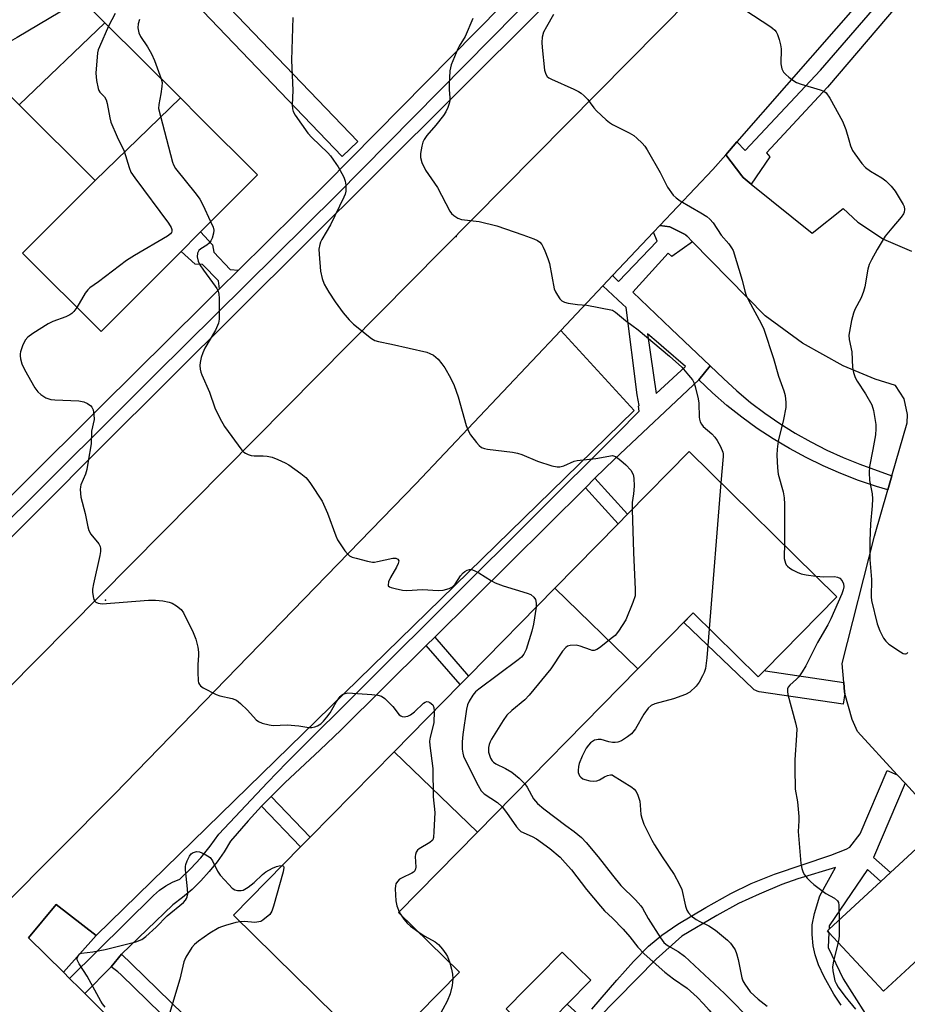
# Model space of a CAD drawing. Units: inches. Extents: x 1297759 to 1303759, y 481451 to 485451.
# Drawn here: x 1298835 to 1299082, y 482952 to 483226 of the extents above; entities that cross this region are included whole.
import ezdxf

# ---------------------------------------------------------------- set-up
doc = ezdxf.new("R2010")
doc.units = ezdxf.units.IN
doc.header["$MEASUREMENT"] = 0
for name, color, linetype in [('BLDG-Footprint', 5, 'Continuous'), ('CULTRL-Pad', 6, 'Continuous'), ('ELEV-Spot Elevation', 7, 'Continuous'), ('TRANS-Non Street Sidewalk', 7, 'Continuous'), ('TRANS-Parking Lot', 4, 'Continuous'), ('TRANS-Road', 130, 'Continuous'), ('TRANS-Street Sidewalk', 7, 'Continuous'), ('Undefined', 1, 'Continuous')]:
    doc.layers.add(name, color=color, linetype=linetype)

msp = doc.modelspace()

# ---------------------------------------------------------------- linework, layer by layer
at = {"layer": 'BLDG-Footprint'}
for points, elevation in [([(1298861.28, 483271.08), (1298840.5, 483250.23), (1298837.67, 483247.4), (1298837.06, 483246.78), (1298837.6, 483246.24), (1298839.58, 483244.28), (1298858.4, 483225.51), (1298834.52, 483202.61), (1298791.66, 483245.33), (1298838.95, 483292.77)], 290.85), ([(1298879.44, 483204.54), (1298855.66, 483181.54), (1298834.52, 483202.61), (1298858.4, 483225.51)], 286.76), ([(1298855.66, 483181.54), (1298879.44, 483204.54), (1298884.78, 483199.22), (1298900.93, 483183.12), (1298885.09, 483167.24), (1298884.38, 483166.53), (1298879.63, 483161.76), (1298857.33, 483139.39), (1298835.42, 483161.23)], 286.9), ([(1299007.08, 483045.38), (1298983.86, 483067.84), (1299001.52, 483085.79), (1299004.17, 483088.5), (1299021.35, 483105.96), (1299062.54, 483065.45), (1299042.45, 483045.02), (1299040.59, 483043.13), (1299022.43, 483060.99), (1299021.98, 483060.53)], 281.99), ([(1299007.08, 483045.38), (1298962.34, 482999.88), (1298939.06, 483022.27), (1298957.45, 483040.98), (1298959.79, 483043.36), (1298983.86, 483067.84)], 285.65), ([(1298962.34, 482999.88), (1298940.33, 482977.5), (1298957.28, 482960.83), (1298934.23, 482937.38), (1298894.24, 482976.7), (1298912.98, 482995.76), (1298915.67, 482998.5), (1298939.06, 483022.27)], 288.13), ([(1299082.85, 482962.25), (1299075.55, 482955.5), (1299060.36, 482971.92), (1299059.96, 482972.36), (1299060.4, 482972.78), (1299074.82, 482986.11), (1299077.55, 482988.64), (1299091.93, 483001.94), (1299092.26, 483001.59), (1299107.53, 482985.07)], 279.53)]:
    msp.add_lwpolyline(points, close=True, dxfattribs=dict(at, elevation=elevation))
at = {"layer": 'CULTRL-Pad'}
for points in [[(1298855.96, 482971.06), (1298846.81, 482960.81), (1298837.09, 482970.43), (1298844.79, 482979.66)], [(1298984.26, 482948.79), (1298978.33, 482942.78), (1298970.35, 482950.64), (1298975.93, 482956.29), (1298978.98, 482959.38), (1298985.94, 482966.44), (1298993.91, 482958.57), (1298987.31, 482951.88)]]:
    msp.add_lwpolyline(points, close=True, dxfattribs=at)
at = {"layer": 'ELEV-Spot Elevation'}
for p in [(1298956.35, 483165.95, 282.04), (1298858.56, 483064.55, 287.87)]:
    msp.add_point(p, dxfattribs=at)
at = {"layer": 'TRANS-Non Street Sidewalk'}
msp.add_lwpolyline([(1298877.45, 483246.12), (1298928.9, 483192.38), (1298924.57, 483188.24), (1298872.78, 483242.32)], dxfattribs=at)
for points in [[(1298895.68, 483156.54), (1298890.39, 483151.3), (1298890.07, 483153.55), (1298885.65, 483158.15), (1298883.56, 483158.23), (1298879.63, 483161.76), (1298884.38, 483166.53), (1298885.09, 483167.24), (1298888.41, 483163.55), (1298888.74, 483161.57), (1298893.33, 483156.72)], [(1299077.9, 483099.16), (1299076.79, 483095.32), (1299073.6, 483096.24), (1299068.57, 483097.93), (1299063.62, 483099.83), (1299058.76, 483101.94), (1299053.99, 483104.26), (1299049.33, 483106.79), (1299044.78, 483109.51), (1299040.35, 483112.43), (1299036.06, 483115.54), (1299031.9, 483118.83), (1299027.89, 483122.29), (1299024.03, 483125.93), (1299027.2, 483129.86), (1299030.93, 483126.29), (1299034.64, 483122.9), (1299038.49, 483119.68), (1299042.49, 483116.64), (1299046.62, 483113.79), (1299050.88, 483111.12), (1299055.26, 483108.66), (1299059.74, 483106.39), (1299064.32, 483104.34), (1299068.99, 483102.49)], [(1298992.4, 483095.85), (1298995.09, 483098.51), (1299004.17, 483088.49), (1299001.52, 483085.79)], [(1298948.01, 483051.89), (1298950.39, 483054.24), (1298959.79, 483043.36), (1298957.45, 483040.98)], [(1298902.11, 483007.06), (1298903.39, 483008.43), (1298904.78, 483009.81), (1298915.67, 482998.49), (1298912.98, 482995.76)]]:
    msp.add_lwpolyline(points, close=True, dxfattribs=at)
for points in [[(1298994.18, 482950.49, 0), (1299001.16, 482958.63, 0), (1299005.86, 482963.82, 0), (1299010.06, 482968.04, 0), (1299013.73, 482971.18, 0), (1299018.23, 482974.19, 0), (1299026.04, 482978.85, 0), (1299033.01, 482982.73, 0), (1299038.61, 482985.54, 0), (1299045.16, 482988.11, 0), (1299060.91, 482993.41, 0), (1299065.15, 482995.15, 0), (1299066.15, 482995.68, 0), (1299069.06, 482999.38, 0), (1299076.56, 483017.07, 0), (1299079.38, 483015.88, 0), (1299081.56, 483013.5, 0), (1299072.79, 482992.8, 0), (1299077.55, 482988.64, 0), (1299074.82, 482986.11, 0), (1299071.06, 482989.4, 0), (1299060.45, 482973.7, 0), (1299060.4, 482972.78, 0), (1299059.96, 482972.36, 0), (1299060.36, 482971.92, 0), (1299060.16, 482967.67, 0), (1299064.31, 482958.93, 0), (1299079.61, 482934.85, 0)], [(1299063.72, 482951.66, 0), (1299061.71, 482954.71, 0), (1299059.01, 482959.48, 0), (1299057.43, 482962.9, 0), (1299056.53, 482965.69, 0), (1299055.95, 482968.15, 0), (1299055.67, 482971.3, 0), (1299055.7, 482974.05, 0), (1299056.33, 482977.14, 0), (1299057.85, 482982.14, 0), (1299062.15, 482989.99, 0), (1299051.63, 482986.82, 0), (1299047.18, 482985.27, 0), (1299040.85, 482982.59, 0), (1299035.13, 482979.93, 0), (1299029.05, 482976.61, 0), (1299019.36, 482970.86, 0), (1299012.15, 482964.47, 0), (1298990.35, 482942.23, 0)], [(1298892.29, 482931.45, 0), (1298862.9, 482960.09, 0), (1298862.04, 482960.93, 0), (1298860.19, 482962.31, 0), (1298863.05, 482965.83, 0), (1298865.84, 482963.11, 0), (1298895.01, 482934.68, 0)], [(1298984.26, 482948.79, 0), (1298987.31, 482951.88, 0), (1298991.64, 482947.98, 0)]]:
    msp.add_polyline3d(points, dxfattribs=at)
at = {"layer": 'TRANS-Parking Lot'}
for points in [[(1299039.2, 483249.89), (1298718.2, 482925.56)], [(1298719.93, 482937.97), (1298705.27, 482954.48), (1298773.25, 483022.72), (1298857.12, 483106.92), (1298933.67, 483183.07), (1298980.11, 483229.27)], [(1299092.42, 483001.72), (1299081.56, 483013.5), (1299079.38, 483015.88), (1299068.29, 483027.92), (1299066.79, 483031.28), (1299064.77, 483038.53), (1299064.65, 483038.92), (1299064.46, 483041.6), (1299064.07, 483046.83), (1299073.05, 483082.38), (1299076.79, 483095.32), (1299077.9, 483099.16), (1299082.18, 483113.98), (1299082.28, 483116.28), (1299081.3, 483120.65), (1299078.88, 483124.41), (1299073.27, 483126.11), (1299064.31, 483129.9), (1299053.01, 483136.17), (1299042.55, 483143.77), (1299022.28, 483164.47), (1299020.69, 483166.08), (1299020.44, 483166.28), (1299020.2, 483166.46), (1299015.94, 483168.6), (1299013.18, 483168.97), (1299027.93, 483184.56), (1299031.55, 483188.7), (1299036.03, 483182.85), (1299036.42, 483182.33), (1299038.65, 483180.54), (1299055.66, 483166.85), (1299064.28, 483173.7), (1299068.44, 483169.91), (1299075.54, 483165.19), (1299083.4, 483161.85)], [(1298782.54, 482931.58), (1298861.12, 483010.49), (1298945.1, 483096.98), (1298985.53, 483139.74), (1299006.05, 483117.43), (1298855.96, 482971.06), (1298844.79, 482979.66), (1298837.09, 482970.43), (1298846.81, 482960.81), (1298848.54, 482959.1), (1298851.43, 482956.23), (1298852.77, 482954.9), (1298903.41, 482904.74)]]:
    msp.add_lwpolyline(points, dxfattribs=at)
at = {"layer": 'TRANS-Road'}
for points in [[(1299103.93, 483271.34), (1299034.68, 483192.27), (1299031.55, 483188.7), (1299027.93, 483184.56), (1299013.18, 483168.97), (1299011.41, 483167.1), (1299000.08, 483155.12), (1298999.97, 483155), (1298997.25, 483152.13), (1298985.53, 483139.74), (1298945.1, 483096.98), (1298861.12, 483010.49), (1298782.54, 482931.58)], [(1298718.2, 482925.56), (1299039.2, 483249.89)]]:
    msp.add_lwpolyline(points, dxfattribs=at)
at = {"layer": 'TRANS-Street Sidewalk'}
for points in [[(1299104.18, 483259.46), (1299059.95, 483207.54), (1299042.94, 483189.2), (1299043.82, 483188.16), (1299038.65, 483180.54), (1299036.42, 483182.33), (1299036.03, 483182.85), (1299031.55, 483188.7), (1299034.68, 483192.27), (1299037.02, 483189.93), (1299058.02, 483212.27), (1299096.63, 483257.02)], [(1298699.4, 482934.76), (1298694.53, 482952.89), (1298693.52, 482956.65), (1298700.28, 482962.53), (1298720.79, 482982.9), (1298723.12, 482985.22), (1298767.55, 483029.36), (1298809.22, 483070.76), (1298812.46, 483073.97), (1298857.36, 483118.58), (1298885.82, 483146.78), (1298890.39, 483151.3), (1298895.68, 483156.54), (1298919.88, 483180.52), (1298990.12, 483251.71)], [(1298987.55, 483242.88), (1298922.97, 483177.43), (1298872.55, 483127.49), (1298860.43, 483115.48), (1298739.02, 482994.86), (1298703.25, 482959.33), (1298698.44, 482955.15), (1298703.63, 482935.82)]]:
    msp.add_lwpolyline(points, dxfattribs=at)
msp.add_lwpolyline([(1299064.46, 483041.6), (1299064.65, 483038.92), (1299064.77, 483038.53), (1299064.33, 483035.56), (1299040.84, 483039.01), (1299040.36, 483039.12), (1299039.91, 483039.31), (1299039.49, 483039.57), (1299039.2, 483039.82), (1299019.89, 483058.35), (1299021.98, 483060.53), (1299022.43, 483060.99), (1299040.59, 483043.13), (1299042.45, 483045.02), (1299042.66, 483044.81)], close=True, dxfattribs=at)
for points in [[(1299022.28, 483164.47, 0), (1299016.53, 483160.38, 0), (1299015.51, 483161.27, 0), (1299005.66, 483150.39, 0), (1299016.33, 483140.21, 0), (1299027.2, 483129.86, 0), (1299024.03, 483125.93, 0), (1299000.52, 483103.88, 0), (1298995.09, 483098.51, 0), (1298992.4, 483095.85, 0), (1298950.39, 483054.24, 0), (1298948.01, 483051.89, 0), (1298924.25, 483028.36, 0), (1298918.3, 483022.74, 0), (1298908.68, 483013.66, 0), (1298904.78, 483009.81, 0), (1298903.39, 483008.43, 0), (1298902.11, 483007.06, 0), (1298898.32, 483002.99, 0), (1298893.47, 482997.35, 0), (1298891.67, 482994.4, 0), (1298889.68, 482991.56, 0), (1298887.52, 482988.86, 0), (1298885.2, 482986.3, 0), (1298882.71, 482983.89, 0), (1298880.08, 482981.64, 0), (1298877.31, 482979.57, 0), (1298863.05, 482965.83, 0), (1298860.19, 482962.31, 0), (1298852.77, 482954.9, 0), (1298851.43, 482956.23, 0), (1298848.54, 482959.1, 0), (1298871.94, 482982.22, 0), (1298873.58, 482983.66, 0), (1298875.36, 482984.91, 0), (1298877.27, 482985.95, 0), (1298879.29, 482986.77, 0), (1298882.3, 482989.65, 0), (1298885.13, 482992.71, 0), (1298887.75, 482995.94, 0), (1298890.16, 482999.34, 0), (1298903.78, 483013.69, 0), (1298909.12, 483019.32, 0), (1299001.25, 483111.03, 0), (1299007.42, 483117.18, 0), (1299007.24, 483118.6, 0), (1299007.44, 483118.79, 0), (1299006.84, 483121.76, 0), (1299003.75, 483146.13, 0), (1299002.72, 483147.08, 0), (1299001.48, 483148.23, 0), (1298997.25, 483152.13, 0), (1298999.97, 483155, 0), (1299000.08, 483155.12, 0), (1299000.14, 483154.84, 0), (1299001.69, 483153.33, 0), (1299012.42, 483164.65, 0), (1299011.41, 483167.1, 0), (1299013.18, 483168.97, 0), (1299015.94, 483168.6, 0), (1299020.2, 483166.46, 0), (1299020.44, 483166.28, 0), (1299020.69, 483166.08, 0)], [(1299009.77, 483138.79, 0), (1299012.13, 483122.18, 0), (1299020.35, 483129.67, 0), (1299014.28, 483134.9, 0), (1299012.78, 483136.19, 0)]]:
    msp.add_polyline3d(points, close=True, dxfattribs=at)
at = {"layer": 'Undefined'}
for p, q in [((1299030.2, 483097.26, 282), (1299026.94, 483056.56, 282)), ((1298940.49, 482977.66, 288), (1298940.84, 482977, 288))]:
    msp.add_line(p, q, dxfattribs=at)
for points, elevation in [([(1298851.78, 483232.12), (1298833.9, 483221.35), (1298832.62, 483220.62), (1298831.57, 483220.14), (1298827.28, 483218.46), (1298825.15, 483217.5), (1298823.58, 483217.11), (1298822.78, 483217.07), (1298822.25, 483217.14), (1298818.67, 483218.41)], 290), ([(1298861.25, 483228.11), (1298859.36, 483224.55)], 288), ([(1298868.04, 483226.44), (1298867.66, 483225.17), (1298867.59, 483224.09), (1298867.88, 483222.68), (1298868.35, 483221.65), (1298870.25, 483218.83), (1298871.38, 483216.84), (1298872.19, 483214.95), (1298874.08, 483209.88)], 286), ([(1298910.78, 483226.96), (1298910.47, 483215.06), (1298910.78, 483206.61), (1298910.62, 483202.6), (1298910.7, 483201.53), (1298910.94, 483200.8), (1298911.51, 483199.78), (1298914.98, 483194.68), (1298916.09, 483193.48), (1298920.55, 483189.25), (1298921.31, 483188.38), (1298922.16, 483187.22), (1298923.45, 483185.3), (1298925.01, 483182.45), (1298925.44, 483181.37), (1298925.61, 483180.24), (1298925.59, 483178.52), (1298925.39, 483177.68), (1298925.07, 483176.87), (1298921.36, 483169.15), (1298918.91, 483165.09), (1298918.54, 483164.36), (1298918.31, 483163.67), (1298918.11, 483162.42), (1298918.14, 483160.96), (1298918.57, 483156.28), (1298918.96, 483154.17), (1298919.57, 483152.61), (1298920.89, 483150.37), (1298922.63, 483147.68), (1298924.88, 483144.59), (1298926.57, 483142.67), (1298927.77, 483141.45), (1298932.74, 483137.47), (1298933.67, 483136.96), (1298934.68, 483136.62), (1298938.35, 483135.88), (1298948.22, 483133.66), (1298949.02, 483133.34), (1298950.03, 483132.8), (1298950.73, 483132.3), (1298951.33, 483131.73), (1298952.42, 483130.46), (1298953.24, 483129.32), (1298954.79, 483126.5), (1298955.84, 483124.41), (1298956.96, 483121.18), (1298959.2, 483113.23), (1298959.78, 483111.63), (1298960.41, 483110.64), (1298962.05, 483108.53), (1298962.82, 483107.65), (1298963.47, 483107.12), (1298964.26, 483106.83), (1298965.12, 483106.65), (1298972.12, 483105.76), (1298973.52, 483105.5), (1298974.65, 483105.12), (1298979.07, 483103.3), (1298983.07, 483102), (1298984.5, 483101.67), (1298985.32, 483101.71), (1298986.38, 483101.98), (1298989.31, 483103.24), (1298990.14, 483103.48), (1298995.29, 483104.02), (1299000, 483104.89)], 284), ([(1298960.98, 483226.73), (1298958.86, 483221.66), (1298957.23, 483218.99), (1298956.83, 483218.2), (1298955.02, 483213.81), (1298954.77, 483212.96), (1298954.63, 483212.11), (1298954.4, 483208.32), (1298954.4, 483206.86), (1298954.62, 483204.61), (1298954.62, 483203.78), (1298954.45, 483202.97), (1298954.09, 483201.92), (1298953.5, 483200.65), (1298952.85, 483199.68), (1298950.67, 483196.91), (1298948.22, 483194.09), (1298947.44, 483192.95), (1298947.09, 483192.19), (1298946.8, 483191.07), (1298946.45, 483189.05), (1298946.42, 483187.91), (1298946.83, 483186.54), (1298947.85, 483184.44), (1298951.2, 483179.61), (1298954.65, 483173.02), (1298955.11, 483172.33), (1298955.69, 483171.76), (1298956.85, 483171.05), (1298957.88, 483170.67), (1298962.83, 483170.13), (1298967.7, 483168.88), (1298974.96, 483166.39), (1298977.99, 483165.26), (1298979.05, 483164.78), (1298979.72, 483164.3), (1298980.26, 483163.7), (1298980.68, 483162.96), (1298981.14, 483161.91), (1298981.98, 483159.74), (1298982.39, 483158.36), (1298983.75, 483151.32), (1298984.08, 483150.53), (1298984.66, 483149.52), (1298985.32, 483148.57), (1298985.88, 483147.96), (1298986.58, 483147.58), (1298987.65, 483147.31), (1298990.19, 483146.96), (1298992.8, 483146.75), (1299000, 483145.34)], 282), ([(1298983.53, 483227.81), (1298981.55, 483224.38), (1298980.76, 483222.83), (1298980.4, 483221.46), (1298980.26, 483220.04), (1298980.34, 483218.56), (1298981.03, 483212.3), (1298981.35, 483211.21), (1298981.79, 483210.54), (1298982.19, 483210.18), (1298982.92, 483209.75), (1298989.22, 483207), (1298990.53, 483206.36), (1298991.27, 483205.9), (1298992.11, 483205.14), (1298993.07, 483204.08), (1298993.79, 483203.19), (1298994.75, 483201.8), (1298995.53, 483200.92), (1298998.2, 483198.4), (1298999.11, 483197.68), (1299000, 483197.13)], 280), ([(1299037.14, 483228.92), (1299043.88, 483224.52), (1299044.61, 483224.01), (1299045.25, 483223.42), (1299045.6, 483222.96), (1299046, 483222.18), (1299046.49, 483220.79), (1299046.88, 483219.36), (1299047, 483218.19), (1299046.97, 483214.01), (1299047.23, 483212.67), (1299047.7, 483211.72), (1299048.29, 483211.11), (1299049.18, 483210.36), (1299050.58, 483209.31), (1299051.32, 483208.86), (1299052.64, 483208.37), (1299057.87, 483206.84), (1299058.91, 483206.4), (1299059.57, 483205.92), (1299060.55, 483204.51), (1299064.15, 483198.08), (1299065.05, 483195.77), (1299065.85, 483192.84), (1299066.39, 483191.22), (1299066.95, 483189.93), (1299067.58, 483188.92), (1299069.52, 483186.27), (1299070.51, 483185.18), (1299071.9, 483184.16), (1299075.12, 483182.31), (1299076.24, 483181.39), (1299077.71, 483179.96), (1299078.78, 483178.58), (1299081.09, 483174.81), (1299081.3, 483174.29), (1299081.44, 483173.47), (1299081.35, 483172.67), (1299081.13, 483172.19), (1299080.48, 483171.3), (1299077.86, 483168.26), (1299076.06, 483165.99), (1299073.81, 483162.25), (1299072.21, 483159.45), (1299071.55, 483158.15), (1299071.16, 483156.77), (1299070.33, 483151.92), (1299070.02, 483150.57), (1299069.37, 483148.84), (1299067.61, 483145.56), (1299067.15, 483144.52), (1299066.65, 483142.5), (1299065.94, 483138.37), (1299065.99, 483137.21), (1299066.73, 483133.8), (1299066.95, 483129.41), (1299067.19, 483128), (1299067.69, 483126.62), (1299068.2, 483125.55), (1299070.51, 483122.06), (1299072.29, 483119.02), (1299072.77, 483117.39), (1299073.43, 483113.46), (1299073.44, 483112.32), (1299073.29, 483110.61), (1299072.6, 483106.53), (1299071.68, 483101.77), (1299071.55, 483100.09), (1299071.62, 483097.85), (1299072.37, 483094.13), (1299072.49, 483092.76), (1299072.41, 483090.84), (1299071.97, 483085.8), (1299071.75, 483081.05), (1299071.75, 483075.89), (1299072.26, 483070.32), (1299072.15, 483065.45), (1299072.23, 483064.44), (1299073.83, 483057.91), (1299074.51, 483055.95), (1299075.54, 483053.96), (1299076.18, 483053.07), (1299077.07, 483052.3), (1299080.31, 483050.09), (1299081.04, 483049.68), (1299081.51, 483049.53), (1299081.73, 483049.53), (1299082.05, 483049.67), (1299082.34, 483049.92)], 278), ([(1298859.36, 483224.55), (1298856.85, 483218.79), (1298856.56, 483217.97), (1298856.37, 483217.14), (1298855.9, 483211.4), (1298856.08, 483209.39), (1298856.49, 483207.13), (1298856.68, 483206.61), (1298856.96, 483206.16), (1298858.27, 483204.84), (1298858.74, 483204.05), (1298859.03, 483202.96), (1298859.75, 483198.95), (1298860.06, 483197.83), (1298861.81, 483193.73), (1298863.73, 483189.68), (1298865.16, 483185.12), (1298865.66, 483183.86), (1298866.72, 483182.25), (1298876.17, 483169.66), (1298876.86, 483168.39), (1298877.03, 483167.88), (1298877.08, 483167.39), (1298876.97, 483167.03), (1298876.72, 483166.67), (1298875.84, 483165.99), (1298866.66, 483160.64), (1298864.42, 483159.24), (1298856.57, 483153.27), (1298854.24, 483151.6), (1298853.62, 483151.02), (1298852.93, 483150.14), (1298850.58, 483146.11)], 288), ([(1298874.08, 483209.88), (1298874.33, 483208.81), (1298874.32, 483207.7), (1298874.04, 483205.73), (1298873.42, 483202.69), (1298873.39, 483201.62), (1298877.21, 483186.6), (1298877.53, 483185.85), (1298878.13, 483184.9), (1298883.82, 483177.73), (1298884.84, 483176.33), (1298885.69, 483174.76), (1298887.89, 483170.05)], 286), ([(1299000, 483197.13), (1299004.64, 483194.78), (1299005.89, 483194.07), (1299006.8, 483193.36), (1299008.25, 483191.94), (1299009.01, 483191.07), (1299009.69, 483190.03), (1299013.27, 483183.72), (1299015.35, 483179.68), (1299016.91, 483177.43), (1299017.69, 483176.67), (1299018.84, 483175.87), (1299024.59, 483172.54), (1299026.27, 483171.47), (1299027.14, 483170.78), (1299028.04, 483169.71), (1299030.3, 483166.32), (1299032.42, 483163.89), (1299033.21, 483162.73), (1299033.59, 483161.97), (1299036.16, 483153.71), (1299036.9, 483150.63), (1299037.24, 483149.51), (1299037.87, 483148.17), (1299041.43, 483141.66), (1299042.2, 483140.07), (1299044.86, 483131.94), (1299046.31, 483126.94), (1299047.78, 483122.93), (1299048.14, 483121.58), (1299048.36, 483119.66), (1299048.28, 483118.27), (1299047.68, 483114.91), (1299046.23, 483108.88), (1299045.94, 483106.64), (1299045.84, 483104.94), (1299046, 483101.43), (1299046.18, 483099.69), (1299047.56, 483094.74), (1299047.89, 483093.02), (1299047.94, 483091.25), (1299047.91, 483079.84)], 280), ([(1298887.89, 483170.05), (1298888.55, 483168.51), (1298888.74, 483167.68), (1298888.67, 483166.85), (1298888.28, 483165.47), (1298887.94, 483164.69), (1298887.46, 483164.04), (1298886.82, 483163.54), (1298885.17, 483162.52), (1298884.57, 483162), (1298884.22, 483161.31), (1298884.17, 483160.29), (1298884.42, 483158.99), (1298884.91, 483157.99), (1298885.87, 483156.57), (1298889.13, 483152.11), (1298889.6, 483151.38), (1298889.95, 483150.63), (1298890.16, 483149.84), (1298890.25, 483148.69), (1298890.29, 483142.89), (1298890.06, 483141.76), (1298889.26, 483139.83), (1298886.31, 483134.75), (1298885.72, 483133.5), (1298885.28, 483132.19), (1298884.97, 483130.78), (1298884.9, 483129.95), (1298884.97, 483128.91), (1298885.12, 483128.13), (1298885.41, 483127.31), (1298887.61, 483122.52), (1298889.03, 483118.19), (1298890.46, 483115.26), (1298891.78, 483112.97), (1298896.58, 483106.39), (1298897.18, 483105.78), (1298897.63, 483105.48), (1298898.37, 483105.14), (1298899.16, 483104.88), (1298899.99, 483104.76), (1298902.57, 483104.77), (1298903.68, 483104.66), (1298905.03, 483104.37), (1298906.63, 483103.76), (1298908.72, 483102.82), (1298909.72, 483102.23), (1298913.06, 483099.8), (1298914.44, 483098.69), (1298915.03, 483098.05), (1298915.73, 483097.09), (1298919.02, 483092.13), (1298920.52, 483088.78), (1298922.78, 483082.48), (1298923.24, 483081.39), (1298924, 483080.19), (1298925.34, 483078.32), (1298926.05, 483077.44), (1298926.66, 483076.9), (1298927.4, 483076.53), (1298928.49, 483076.2), (1298931.6, 483075.41), (1298933.01, 483075.16), (1298933.57, 483075.16), (1298934.43, 483075.28), (1298938.75, 483076.28), (1298939.54, 483076.27), (1298940.09, 483075.99), (1298940.35, 483075.49), (1298940.21, 483074.77), (1298939.69, 483073.75), (1298938.03, 483070.87), (1298937.48, 483069.61), (1298937.38, 483068.73), (1298937.44, 483068.55), (1298937.75, 483068.27), (1298938.21, 483068.07), (1298939.33, 483067.77), (1298941.42, 483067.35), (1298942.61, 483067.19), (1298946.94, 483067.46), (1298951.33, 483067.19), (1298952.76, 483067.29), (1298954.39, 483067.75), (1298955.35, 483068.25), (1298956.05, 483069.03), (1298957.57, 483071.32), (1298958.33, 483072.16), (1298958.77, 483072.52), (1298959.44, 483072.88), (1298960.12, 483073.06), (1298960.62, 483073.04), (1298961.42, 483072.8), (1298962.74, 483072.16), (1298966.21, 483069.91), (1298967.25, 483069.36), (1298969.49, 483068.57), (1298976.19, 483066.5), (1298977.19, 483066.08), (1298978.07, 483065.37), (1298978.48, 483064.7), (1298978.73, 483063.69), (1298978.69, 483062.58)], 286), ([(1298850.58, 483146.11), (1298849.77, 483144.98), (1298849.21, 483144.48), (1298848.58, 483144.06), (1298847.54, 483143.56), (1298843.89, 483142.2), (1298842.54, 483141.58), (1298838.34, 483138.9), (1298836.93, 483137.88), (1298836.2, 483137.01), (1298835.43, 483135.42), (1298834.83, 483133.77), (1298834.73, 483133.21), (1298834.74, 483132.65), (1298834.88, 483131.8), (1298835.26, 483130.39), (1298835.96, 483128.8), (1298838.83, 483123.7), (1298839.66, 483122.58), (1298840.49, 483121.83), (1298841.94, 483120.94), (1298842.45, 483120.72), (1298843.3, 483120.51), (1298844.39, 483120.39), (1298851.08, 483120.06), (1298852.53, 483119.83), (1298853.55, 483119.36), (1298854.44, 483118.72), (1298854.79, 483118.32), (1298855.1, 483117.61), (1298855.35, 483116.27), (1298855.41, 483114.89), (1298854.7, 483111.62), (1298854.53, 483108.15), (1298853.69, 483103.24), (1298853.39, 483100.99), (1298853.02, 483099.61), (1298851.71, 483096.7), (1298851.56, 483096.16), (1298851.49, 483095.37), (1298851.7, 483093.2), (1298852.93, 483088.7), (1298853.6, 483085), (1298853.89, 483083.91), (1298854.46, 483082.92), (1298856.68, 483080.2), (1298857.06, 483079.46), (1298857.18, 483078.94), (1298857.14, 483078.1), (1298856.95, 483076.94), (1298855.24, 483069.11), (1298854.98, 483067.64), (1298854.97, 483066.75), (1298855.1, 483065.58), (1298855.31, 483064.76), (1298855.56, 483064.29), (1298855.89, 483063.98), (1298856.53, 483063.67), (1298857.62, 483063.53), (1298870.54, 483064.52), (1298872.55, 483064.56), (1298874.6, 483064.33), (1298876.33, 483064.01), (1298877.13, 483063.72), (1298878.33, 483062.97), (1298879.63, 483061.89), (1298880.3, 483060.97), (1298883.06, 483055.53), (1298883.8, 483053.66), (1298884.31, 483051.43), (1298884.53, 483050.02), (1298884.54, 483049.16), (1298884.32, 483046.53), (1298884.34, 483044.42), (1298884.45, 483042.04), (1298884.55, 483041.49), (1298884.75, 483041), (1298885.09, 483040.61), (1298885.77, 483040.13), (1298889.39, 483038.2), (1298890.49, 483037.83), (1298893.93, 483037.11), (1298895.09, 483036.61), (1298896.23, 483035.71), (1298898.16, 483033.89), (1298900.58, 483031.14), (1298901.23, 483030.66), (1298902.27, 483030.25), (1298904.2, 483029.74), (1298905.31, 483029.56), (1298909.19, 483029.77), (1298912.45, 483029.5), (1298915.27, 483029), (1298916.12, 483029.01), (1298916.95, 483029.19), (1298917.7, 483029.52), (1298918.58, 483030.1), (1298919.33, 483030.77), (1298920.32, 483031.89), (1298921.21, 483033.08), (1298922.89, 483036.13), (1298924, 483037.71), (1298924.4, 483038.08), (1298924.87, 483038.36), (1298925.37, 483038.54), (1298926.16, 483038.68), (1298932.85, 483038.25), (1298934.53, 483038.05), (1298935.57, 483037.76), (1298936.47, 483037.13), (1298937.91, 483035.74), (1298938.68, 483034.88), (1298940.49, 483032.59), (1298940.92, 483032.26), (1298941.35, 483032.1), (1298941.84, 483032.05), (1298942.37, 483032.1), (1298942.89, 483032.23), (1298943.62, 483032.57), (1298944.73, 483033.4), (1298947.3, 483035.82), (1298947.74, 483036.11), (1298948.19, 483036.26), (1298948.63, 483036.19), (1298949.06, 483035.98), (1298949.82, 483035.31), (1298950.12, 483034.6), (1298950.22, 483033.62)], 288), ([(1299000, 483145.34), (1299000.83, 483144.81), (1299003.6, 483142.53), (1299007.09, 483139.92), (1299015.9, 483132.53), (1299019.31, 483129.44), (1299021.22, 483127.3), (1299022.26, 483125.94), (1299022.64, 483125.17), (1299023.01, 483124.06), (1299023.91, 483120.65), (1299024.03, 483119.48), (1299024.12, 483115.59), (1299024.2, 483115.01), (1299024.44, 483114.26), (1299024.79, 483113.56), (1299025.3, 483112.92), (1299027.7, 483110.89), (1299028.54, 483109.96), (1299029.14, 483109.05), (1299030.12, 483107.33), (1299030.78, 483105.82), (1299030.86, 483105.33), (1299030.86, 483104.61), (1299030.2, 483097.26)], 282), ([(1299000, 483104.89), (1299000.82, 483104.54), (1299001.45, 483104.14), (1299002.34, 483103.45), (1299003.68, 483102.23), (1299005.12, 483100.73), (1299005.73, 483099.56), (1299005.94, 483098.51), (1299005.99, 483096.3), (1299005.82, 483094.13), (1299005.46, 483091.75), (1299005.45, 483089.79)], 284), ([(1299005.45, 483089.79), (1299005.81, 483077.78), (1299006.32, 483067.48), (1299006.26, 483065.74), (1299005.67, 483063.84), (1299003.69, 483059.04), (1299001.61, 483055.86), (1299000.68, 483054.71), (1299000, 483054.08)], 284), ([(1299047.91, 483079.84), (1299047.82, 483076.94), (1299047.88, 483076.15), (1299048.21, 483074.87), (1299048.43, 483074.41), (1299048.76, 483074), (1299049.44, 483073.48), (1299050.2, 483073.02), (1299051.52, 483072.32), (1299052.61, 483071.86), (1299054.02, 483071.57), (1299056.65, 483071.25)], 280), ([(1299056.65, 483071.25), (1299058.94, 483071.03), (1299061.93, 483071.09), (1299062.77, 483070.95), (1299063.41, 483070.62), (1299064.08, 483069.93), (1299064.45, 483069.06), (1299064.5, 483068.28), (1299064.33, 483067.44), (1299063.92, 483066.34), (1299060.88, 483059.35), (1299060.02, 483057.69), (1299057.18, 483052.7), (1299053.88, 483046.26), (1299052.87, 483044.55), (1299051.91, 483043.15), (1299051.33, 483042.53), (1299049.42, 483040.87), (1299048.95, 483040.26), (1299048.77, 483039.81), (1299048.75, 483039.03), (1299048.9, 483038.22), (1299051.02, 483030.35), (1299051.36, 483028.65), (1299051.34, 483026.87), (1299050.86, 483020.02), (1299050.83, 483017.67), (1299050.95, 483011.84), (1299051.54, 483008.3), (1299051.91, 483004.19), (1299051.92, 483003.03), (1299051.72, 483000)], 280), ([(1298978.69, 483062.58), (1298977.9, 483057.88), (1298977.46, 483055.86), (1298975.89, 483050.74), (1298975.28, 483049.49), (1298974.6, 483048.67), (1298973.7, 483047.92), (1298962.65, 483039.69), (1298961.78, 483038.96), (1298961.04, 483038.09), (1298959.98, 483036.37), (1298959.54, 483035.31), (1298959.29, 483034.15), (1298958.27, 483027.05), (1298958.06, 483025.02), (1298958.07, 483023.02), (1298958.23, 483021.86), (1298958.46, 483021.02), (1298959.19, 483019.42), (1298962.5, 483012.83), (1298963.37, 483011.33), (1298964.18, 483010.54), (1298967.88, 483008.08), (1298969.23, 483006.89)], 286), ([(1299026.94, 483056.56), (1299026.27, 483048.43), (1299025.9, 483045.49), (1299025.59, 483044.41), (1299025.12, 483043.39), (1299024.14, 483041.67), (1299023.32, 483040.52), (1299021.58, 483038.91), (1299020.31, 483038.19), (1299016.97, 483037.03), (1299011.83, 483035.63), (1299010.8, 483035.17), (1299009.97, 483034.4), (1299008.73, 483032.77), (1299006.36, 483028.66), (1299005.27, 483027.3), (1299004.17, 483026.42), (1299002.47, 483025.32), (1299001.47, 483024.97), (1299000.76, 483024.87), (1299000, 483024.87)], 282), ([(1299000, 483054.08), (1298996.31, 483051.23), (1298995.61, 483050.78), (1298994.88, 483050.52), (1298994.35, 483050.54), (1298993.8, 483050.68), (1298991, 483051.71), (1298989.86, 483051.96), (1298988.17, 483051.87), (1298987.39, 483051.66), (1298986.93, 483051.38), (1298986.02, 483050.3), (1298982.73, 483045.35), (1298976.74, 483038.02), (1298975.48, 483036.77), (1298971.86, 483033.78), (1298970.51, 483032.43), (1298969.52, 483031), (1298966.26, 483025.82), (1298965.84, 483025.07), (1298965.54, 483024.28), (1298965.4, 483023.49), (1298965.36, 483022.68), (1298965.41, 483022.15), (1298965.63, 483021.31), (1298965.96, 483020.49), (1298966.4, 483019.75), (1298966.77, 483019.35), (1298967.45, 483018.89), (1298970.17, 483017.58), (1298971.91, 483016.59), (1298973.94, 483014.92), (1298975.56, 483013.32)], 284), ([(1298950.22, 483033.62), (1298950.11, 483030.3), (1298949.12, 483026.32), (1298948.98, 483025.21), (1298949.06, 483024.04), (1298949.86, 483017.56), (1298949.95, 483009.66), (1298950.42, 483005.38), (1298950.18, 483000)], 288), ([(1299000, 483024.87), (1298998.98, 483025.01), (1298996.8, 483025.65), (1298996, 483025.72), (1298995.48, 483025.64), (1298994.98, 483025.46), (1298993.84, 483024.73), (1298993.29, 483024.13), (1298992.67, 483023.23), (1298991.49, 483021.03), (1298990.68, 483018.95), (1298990.51, 483018.13), (1298990.4, 483017.02), (1298990.42, 483016.49), (1298990.54, 483016), (1298990.78, 483015.58), (1298991.12, 483015.21), (1298991.74, 483014.75), (1298992.23, 483014.52), (1298993.65, 483014.2), (1298994.81, 483014.09), (1298995.63, 483014.16), (1298996.35, 483014.41), (1298997.74, 483015.3), (1298998.6, 483015.68), (1298999.43, 483015.85), (1298999.84, 483015.81), (1299000, 483015.71)], 282), ([(1299000, 483015.71), (1299005.35, 483012.39), (1299006.05, 483011.87), (1299006.6, 483011.23), (1299007.06, 483010.2), (1299007.56, 483008.53), (1299007.72, 483007.39), (1299007.92, 483004.82), (1299008.14, 483003.73), (1299008.75, 483002.11), (1299009.78, 483000)], 282), ([(1298975.56, 483013.32), (1298976.19, 483012.36), (1298977.97, 483009.16), (1298978.47, 483008.46), (1298979.06, 483007.84), (1298980.8, 483006.37), (1298986.96, 483001.69), (1298989.32, 483000)], 284), ([(1298969.23, 483006.89), (1298970.45, 483005.33), (1298973.22, 483001.32), (1298973.91, 483000.48), (1298974.45, 483000)], 286), ([(1298950.18, 483000), (1298950.04, 482998.36), (1298949.83, 482997.75), (1298949.66, 482997.5), (1298949.01, 482996.99), (1298946.03, 482995.22), (1298945.63, 482994.85), (1298945.24, 482994.26), (1298945, 482993.59), (1298944.94, 482993.03), (1298945.1, 482990.12), (1298945.02, 482989.59), (1298944.8, 482989.1), (1298944.45, 482988.71), (1298943.99, 482988.39), (1298941.32, 482987.15), (1298940.58, 482986.72), (1298939.98, 482986.14), (1298939.57, 482985.44), (1298939.41, 482984.93), (1298939.34, 482984.1), (1298939.5, 482980.69), (1298939.83, 482979.3), (1298940.49, 482977.66)], 288), ([(1298974.45, 483000), (1298977.58, 482998.63), (1298978.79, 482997.96), (1298982.49, 482995.27), (1298985.34, 482992.84), (1298986.81, 482991.35), (1298988.55, 482989.34), (1298992.73, 482983.86), (1298996.62, 482979.18), (1298997.79, 482977.93), (1299000, 482975.88)], 286), ([(1298989.32, 483000), (1298991.31, 482998.4), (1298992.64, 482997.01), (1298996, 482993.01), (1299000, 482987.83)], 284), ([(1299009.78, 483000), (1299010.97, 482997.63), (1299011.71, 482996.36), (1299013.82, 482992.96), (1299017.17, 482988.08), (1299018.6, 482985.46), (1299019.3, 482983.84), (1299020.37, 482979.26), (1299020.75, 482978.14), (1299021.13, 482977.36), (1299021.88, 482976.53), (1299023.31, 482975.53), (1299024.32, 482974.94), (1299026.81, 482973.74), (1299028.71, 482972.55), (1299032.02, 482969.72), (1299032.85, 482968.92), (1299033.39, 482968.27), (1299034.15, 482967.09), (1299034.58, 482966.06), (1299035.01, 482964.37), (1299036.05, 482959.25), (1299036.32, 482958.43), (1299036.86, 482957.44), (1299038.39, 482955.35), (1299040.64, 482953.28), (1299043.1, 482951.33)], 282), ([(1299051.72, 483000), (1299052.52, 482991.14), (1299052.78, 482989.72), (1299053.14, 482988.64), (1299053.56, 482987.93), (1299054.26, 482987.07), (1299055.23, 482986.07), (1299056.14, 482985.3), (1299059.46, 482982.73), (1299061.87, 482981.43), (1299062.71, 482980.72), (1299062.97, 482980.27), (1299063.12, 482979.47), (1299063.16, 482975.33)], 280), ([(1298858.5, 482951.11), (1298857.75, 482952), (1298857.27, 482952.73), (1298853.44, 482959.73), (1298851.24, 482963.11), (1298850.7, 482964.26), (1298850.69, 482964.72), (1298850.94, 482965.4), (1298851.42, 482965.93), (1298851.89, 482966.12), (1298855.06, 482966.47), (1298858.46, 482967.12), (1298867.06, 482969.3), (1298868.71, 482969.89), (1298869.86, 482970.74), (1298872.66, 482973.35), (1298875.73, 482976.55), (1298880.28, 482980.28), (1298880.87, 482980.9), (1298881.16, 482981.36), (1298881.35, 482981.85), (1298881.5, 482982.64), (1298881.47, 482984.1), (1298880.92, 482989.39), (1298880.91, 482990.27), (1298881, 482990.83), (1298881.35, 482991.9), (1298881.97, 482993.18), (1298882.46, 482993.81), (1298883.06, 482994.23), (1298884.04, 482994.47), (1298884.82, 482994.39), (1298886.09, 482993.84), (1298887.06, 482993.27), (1298887.72, 482992.77), (1298888.39, 482991.88), (1298889.76, 482989), (1298890.57, 482987.82), (1298892.92, 482985.27), (1298893.94, 482984.27), (1298894.61, 482983.8), (1298895.37, 482983.58), (1298896.42, 482983.55), (1298896.93, 482983.69), (1298897.43, 482983.93), (1298898.4, 482984.56), (1298900.02, 482985.8), (1298902.38, 482988.06), (1298903.32, 482988.78), (1298905.16, 482989.81), (1298906.25, 482990.3), (1298907.03, 482990.51), (1298907.85, 482990.54)], 290), ([(1298907.85, 482990.54), (1298908.19, 482990.39), (1298908.29, 482990.04), (1298908.08, 482988.75), (1298905.46, 482979.25), (1298904.95, 482977.85), (1298904.41, 482976.92), (1298902.41, 482975.28), (1298901.88, 482974.98), (1298901.35, 482974.81), (1298900.22, 482974.7), (1298897.29, 482974.92), (1298896.1, 482974.87)], 290), ([(1299000, 482987.83), (1299002.29, 482985), (1299006.38, 482980.98), (1299007.84, 482979.31), (1299008.31, 482978.64), (1299009.96, 482975.74), (1299013.37, 482970.41), (1299014.34, 482969.14), (1299014.89, 482968.61), (1299015.48, 482968.18), (1299018.3, 482966.6), (1299020.09, 482965.3), (1299031.2, 482954.85), (1299034.55, 482951.51), (1299038.72, 482947.08), (1299040.95, 482944.55), (1299044.17, 482940.58)], 284), ([(1298940.84, 482977), (1298941.79, 482975.56), (1298942.71, 482974.44), (1298943.59, 482973.68), (1298945.98, 482971.94)], 288), ([(1298896.1, 482974.87), (1298894.96, 482974.64), (1298892.07, 482973.86), (1298890.94, 482973.49), (1298890.15, 482973.14), (1298887.68, 482971.67), (1298884.53, 482969.48), (1298883.36, 482968.58), (1298882.6, 482967.73), (1298881.01, 482964.98), (1298880.44, 482963.67), (1298879.29, 482958.9), (1298876.38, 482949.33)], 290), ([(1299000, 482975.88), (1299002.93, 482972.78), (1299004.77, 482970.66), (1299007.06, 482967.76), (1299008.78, 482965.98), (1299014.54, 482960.83), (1299016.98, 482958.97), (1299020.83, 482956.4), (1299023.61, 482953.89), (1299025.4, 482952.03), (1299026.92, 482950.27), (1299030.71, 482945.23), (1299033.39, 482942.02), (1299034.64, 482940.8), (1299039.28, 482936.76), (1299039.96, 482936.09)], 286), ([(1299063.16, 482975.33), (1299063.17, 482970.97), (1299063.11, 482970.1), (1299062.93, 482969.15)], 280), ([(1298945.98, 482971.94), (1298947.63, 482970.82), (1298950.52, 482969.24), (1298951.45, 482968.56), (1298952.54, 482967.28), (1298953.51, 482965.9), (1298953.91, 482965.16), (1298954.61, 482963.45)], 288), ([(1299062.93, 482969.15), (1299061.59, 482963.93), (1299061.33, 482962.29), (1299061.42, 482961.17), (1299061.68, 482959.78), (1299062.01, 482958.41), (1299062.33, 482957.64), (1299062.93, 482956.67), (1299064.82, 482954.11), (1299067.79, 482950.5)], 280), ([(1298954.61, 482963.45), (1298955.11, 482961.69), (1298955.35, 482960.25), (1298955.47, 482958.98)], 288), ([(1298955.47, 482958.98), (1298955.25, 482957.07), (1298954.68, 482954.83), (1298953.86, 482952.76), (1298951.47, 482948.31)], 288)]:
    msp.add_lwpolyline(points, dxfattribs=dict(at, elevation=elevation))

doc.saveas('drawing.dxf')
